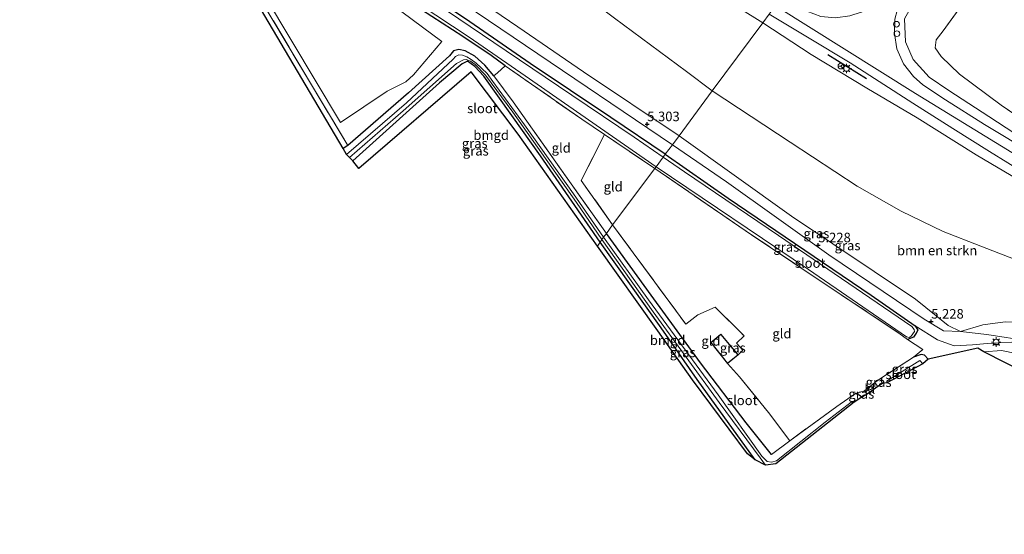
# Model space of a CAD drawing. Units: metres. Extents: x 149990 to 160008, y 437498 to 443753.
# Drawn here: x 152529 to 152786, y 440427 to 440562 of the extents above; entities that cross this region are included whole.
import ezdxf
from ezdxf.enums import TextEntityAlignment as Align

# ---------------------------------------------------------------- set-up
doc = ezdxf.new("R2010")
doc.units = ezdxf.units.M
doc.linetypes.add('IE-TERREINAFSCHEIDING', pattern=[10, 8, -2])
doc.layers.get('0').update_dxf_attribs({"lineweight": 25})
for name, color, linetype, lineweight in [('B-ME-AL-OVERIG-S-B1', 7, 'Continuous', 18), ('B-ME-GR-BOMENSTRUIKEN-GV-B6', 93, 'Continuous', 18), ('B-ME-GR-BOOM-GV-B6', 93, 'Continuous', 18), ('B-ME-GW-KRUINLIJN-L-B1', 93, 'Continuous', 18), ('B-ME-GW-TEENLIJN-L-B1', 93, 'Continuous', 18), ('B-ME-IE-GRASLAND-GV-B6', 93, 'Continuous', 18), ('B-ME-IE-GRONDWERKLIJN-GROND_INGERICHT-GV-B6', 253, 'Continuous', 18), ('B-ME-IE-HULPGEOMETRIE-L-B1', 53, 'Continuous', 18), ('B-ME-IE-MEUBILAIR_WEGMEUBILAIR-LICHTMAST-S-B1', 8, 'Continuous', 18), ('B-ME-IE-TERREINAFSCHEIDING-DOORGANG-L-B1', 8, 'IE-TERREINAFSCHEIDING-KUNSTMATIG-OPEN', 18), ('B-ME-IE-TERREINAFSCHEIDING-RASTERHEKWERK-L-B1', 8, 'IE-TERREINAFSCHEIDING', 18), ('B-ME-KG-KADASTRAAL-DAKRAND-L-B1', 13, 'Continuous', 18), ('B-ME-OG-WATER-GV-B6', 153, 'Continuous', 18), ('B-ME-VH-VERH_SOORT-BITUMEN-GV-B6', 8, 'IE-TERREINAFSCHEIDING-NATUURLIJK-HOUTWAL', 18), ('B-ME-VH-VERH_SOORT-KLINKERS-GV-B6', 8, 'IE-TERREINAFSCHEIDING-NATUURLIJK-HOUTWAL', 18), ('B-ME-VW-MEUBILAIR_WEGMEUBILAIR-RONA-S-B1', 8, 'Continuous', 18)]:
    doc.layers.add(name, color=color, linetype=linetype, lineweight=lineweight)
for name, color, linetype in [('B-ME-GW-HOOGTEPUNT-S-B1', 10, 'Continuous'), ('B-ME-GW-INSTEEKWATERGANG-L-B1', 10, 'Continuous'), ('B-ME-IE-TERREINAFSCHEIDING-SCHRIKHEK-L-B1', 10, 'Continuous'), ('B-ME-KG-KADASTRAAL-OPNAMEDTMGRENS-L-B1', 10, 'Continuous')]:
    doc.layers.add(name, color=color, linetype=linetype)
doc.styles.add('NLCS-ISO', font='NLCS-ISO.TTF')
doc.linetypes.add('IE-TERREINAFSCHEIDING-KUNSTMATIG-OPEN', pattern='A,7,-1.5,[67,NLCS.SHX,S=0.75,R=0,X=0,Y=0],-1.5', length=10)
doc.linetypes.add('IE-TERREINAFSCHEIDING-NATUURLIJK-HOUTWAL', pattern='A,7,-1.5,[67,NLCS.SHX,S=0.75,R=45,X=0,Y=0],-1.5,7,-1.5,[70,NLCS.SHX,S=0.75,R=0,X=0,Y=0],-1.5', length=20)

# ---------------------------------------------------------------- blocks, each defined once
blk = doc.blocks.new('hoogtepunt')
for p, q in [((-0.5, 0), (0.5, 0)), ((0, 0.5), (0, -0.5))]:
    blk.add_line(p, q)
blk = doc.blocks.new('lantaarnpaal')
for p, q in [((-0.75, 0), (-1.25, 0)), ((-0.88, 0.88), (-0.53, 0.53)), ((0, 0.75), (0, 1.25)), ((0.53, 0.53), (0.88, 0.88)), ((0.75, 0), (1.25, 0)), ((-0.53, -0.53), (-0.88, -0.88)), ((0, -0.75), (0, -1.25)), ((0.53, -0.53), (0.88, -0.88))]:
    blk.add_line(p, q)
blk.add_circle((0, 0), 0.75)
blk = doc.blocks.new('dtb')
blk.add_circle((0, 0), 0.75)
blk = doc.blocks.new('wegwijzer')
for q in [(-0.53, -0.53), (0, 0.75), (0.53, -0.53)]:
    blk.add_line((0, 0), q)
blk.add_circle((0, 0), 0.75)

msp = doc.modelspace()

# ---------------------------------------------------------------- linework, layer by layer
at = {"layer": 'B-ME-GR-BOMENSTRUIKEN-GV-B6'}
for points in [[(152723.263, 440560.998, 13.932), (152710.057, 440543.164, 5.727), (152703.275, 440548.243, 5.735), (152684.509, 440562.263, 5.679), (152670.221, 440573.114, 5.667), (152655.839, 440583.276, 5.521), (152643.07, 440592.767, 5.493), (152624.707, 440605.196, 5.493), (152608.726, 440616.311, 5.493), (152593.364, 440629.809, 5.493), (152583.486, 440638.083, 5.493), (152571.072, 440648.306, 5.493), (152554.761, 440662.404, 5.493), (152556.484, 440664.729, 6.914), (152566.741, 440660.011, 7.366), (152599.889, 440638.827, 8.903), (152619.695, 440626.129, 9.751), (152636.06, 440616.047, 10.417), (152656.507, 440603.449, 11.422), (152679.476, 440588.966, 12.33), (152698.537, 440576.599, 12.956), (152723.263, 440560.998, 13.932)], [(152710.057, 440543.164, 5.727), (152701.386, 440531.455, 5.182), (152676.336, 440548.141, 5.186), (152659.166, 440559.962, 5.307), (152639.832, 440573.21, 5.432)], [(152684.509, 440562.263, 5.679), (152703.275, 440548.243, 5.735), (152710.057, 440543.164, 5.727)], [(152790.857, 440498.429, 5.837), (152780.349, 440502.512, 5.837), (152770.454, 440506.367, 5.76), (152759.485, 440511.691, 5.575), (152747.986, 440518.207, 5.672), (152730.406, 440529.783, 5.672), (152710.057, 440543.164, 5.727), (152723.263, 440560.998, 13.932), (152735.966, 440552.739, 14.008), (152750.507, 440543.941, 13.996), (152763.692, 440536.106, 14.06), (152779.11, 440526.457, 13.741), (152790.227, 440519.877, 12.841)], [(152710.057, 440543.164, 5.727), (152730.406, 440529.783, 5.672), (152747.986, 440518.207, 5.672), (152759.485, 440511.691, 5.575), (152770.454, 440506.367, 5.76), (152780.349, 440502.512, 5.837), (152790.857, 440498.429, 5.837), (152802.072, 440493.864, 5.821), (152812.184, 440488.612, 5.882), (152816.296, 440486.257, 5.89), (152810.176, 440484.545, 5.46), (152802.551, 440483.04, 5.322), (152794.369, 440482.346, 5.298), (152786.698, 440482.647, 5.263), (152780.874, 440481.9238, 5.2307), (152775.0162, 440480.1912, 5.2777), (152771.809, 440481.75, 5.152), (152763.236, 440488.61, 5.12), (152730.782, 440510.405, 5.12), (152701.386, 440531.455, 5.182), (152710.057, 440543.164, 5.727)], [(152793.157, 440477.607, 4.136), (152781.8923, 440479.405, 4.6667), (152775.0162, 440480.1912, 5.2777), (152780.874, 440481.9238, 5.2307), (152786.698, 440482.647, 5.263)]]:
    msp.add_polyline3d(points, dxfattribs=at)
at = {"layer": 'B-ME-GR-BOOM-GV-B6'}
for points in [[(152574.8519, 440602.2289, 3.8602), (152610.9186, 440577.2868, 3.7582), (152639.3106, 440556.0896, 3.7262), (152631.8869, 440547.4212, 3.6222), (152629.8281, 440545.6035, 3.5542), (152624.9571, 440543.0875, 3.6542), (152612.798, 440534.888, 3.6042), (152573.8074, 440600.2733, 3.8622), (152572.5456, 440602.4471, 3.8622), (152574.8519, 440602.2289, 3.8602)], [(152799.919, 440592.074, 9.604), (152804.886, 440595.572, 9.387), (152815.863, 440588.172, 9.367), (152798.206, 440563.502, 10.383), (152792.752, 440552.918, 10.838), (152829.82, 440526.47, 10.19), (152827.669, 440510.638, 10.675), (152785.706, 440539.474, 11.57), (152774.771, 440547.544, 11.808), (152769.96, 440552.198, 12.034), (152768.388, 440554.473, 12.034), (152768.692, 440556.551, 12.034), (152770.447, 440558.932, 11.864), (152778.863, 440570.523, 10.996), (152786.265, 440577.882, 10.69), (152792.396, 440583.385, 10.371), (152798.045, 440588.958, 9.717), (152799.919, 440592.074, 9.604)]]:
    msp.add_polyline3d(points, dxfattribs=at)
at = {"layer": 'B-ME-GW-INSTEEKWATERGANG-L-B1'}
for points in [[(152697.775, 440526.578, 3.693), (152683.542, 440536.22, 3.693), (152662.427, 440550.331, 3.693), (152646.633, 440561.243, 3.693), (152623.311, 440576.993, 3.729), (152595.526, 440596.046, 3.81), (152578.298, 440607.513, 3.891), (152575.125, 440610.716, 3.911), (152572.467, 440615.454, 3.915), (152560.849, 440634.875, 3.951), (152549.448, 440655.619, 4.165), (152546.566, 440658.773, 4.169), (152542.756, 440661.327, 4.169), (152512.83, 440681.232, 4.169), (152505.04, 440686.793, 4.169), (152504.102, 440687.316, 4.169), (152503.223, 440687.553, 4.169), (152502.286, 440687.316, 4.169), (152501.133, 440686.247, 4.145), (152501.0994, 440686.0799, 4.1394), (152500.746, 440684.322, 4.08)], [(152655.8194, 440549.7967, 3.6722), (152652.188, 440552.444, 3.723), (152644.796, 440557.414, 3.782), (152631.224, 440566.133, 3.782), (152612.442, 440578.694, 3.818), (152592.483, 440592.387, 3.818), (152576.156, 440603.42, 3.782), (152572.947, 440605.775, 3.737), (152570.299, 440608.818, 3.737), (152566.334, 440616.043, 3.757), (152555.186, 440635.44, 3.757), (152546.849, 440650.312, 3.858), (152545.038, 440653.15, 3.975), (152543.323, 440654.673, 4.008), (152521.995, 440669.104, 4.008), (152510.348, 440677.118, 4.097), (152501.456, 440683.116, 4.076)], [(152652.9062, 440547.1121, 3.6762), (152650.5364, 440549.957, 3.7302), (152647.8945, 440552.2535, 3.7262), (152645.3986, 440553.7136, 3.7262), (152643.7061, 440554.0402, 3.7262), (152642.3773, 440553.6568, 3.7262), (152641.275, 440552.3724, 3.5822), (152630.5808, 440542.7248, 3.5152), (152614.6667, 440528.8819, 3.4682), (152613.4286, 440528.0852, 3.5152)], [(152680.6879, 440503.5414, 3.1282), (152665.0877, 440526.2057, 3.2262), (152657.6466, 440536.7701, 3.2902), (152650.2593, 440547.0749, 3.3902), (152647.9097, 440549.5509, 3.4462), (152646.0173, 440550.9735, 3.4702), (152644.5867, 440550.3054, 3.4702), (152638.6911, 440545.3164, 3.5152), (152615.9686, 440524.8456, 3.5387)], [(152697.775, 440526.578, 3.693), (152714.253, 440515.068, 3.682), (152751.6189, 440489.6947, 3.8922), (152763.1655, 440481.6783, 3.8522), (152763.886, 440480.544, 3.8522), (152763.4319, 440479.7214, 3.7522), (152762.6796, 440478.6637, 3.7282), (152761.1566, 440478.0321, 3.586)], [(152725.5634, 440447.9146, 3.5152), (152718.958, 440456.2384, 3.5742), (152706.9763, 440471.9762, 3.5222), (152694.0823, 440489.706, 3.4822), (152682.3669, 440505.8287, 3.5322)], [(152721.2626, 440446.5068, 3.3822), (152706.0811, 440467.5618, 3.2702), (152696.6722, 440481.0799, 3.1342), (152680.6879, 440503.5414, 3.1282)], [(152766.5203, 440472.9105, 3.6562), (152765.5939, 440473.9421, 3.5622), (152764.7082, 440474.113, 3.5387), (152762.726, 440473.4192, 3.6092)], [(152754.362, 440467.9785, 3.5387), (152754.2682, 440467.2156, 3.6092), (152754.6007, 440466.5069, 3.5622)], [(152749.2382, 440462.9764, 3.6562), (152748.4724, 440463.4773, 3.5622), (152747.5442, 440463.945, 3.4682)]]:
    msp.add_polyline3d(points, dxfattribs=at)
at = {"layer": 'B-ME-GW-KRUINLIJN-L-B1'}
for points in [[(152699.6185, 440529.0168, 5.1367), (152661.1967, 440555.045, 5.1837), (152631.8438, 440575.0024, 5.3247), (152597.6112, 440598.1926, 5.1837), (152580.2234, 440609.1908, 5.0897), (152577.8584, 440611.086, 5.1367), (152575.0753, 440615.4267, 5.1367), (152561.2762, 440639.5796, 5.2777), (152551.9085, 440656.221, 5.2777), (152549.6008, 440658.8347, 5.2777), (152541.09, 440664.737, 5.364), (152519.359, 440679.331, 5.332), (152507.427, 440687.899, 5.299), (152505.022, 440689.209, 5.251), (152502.892, 440689.361, 5.206), (152500.839, 440687.547, 5.093), (152500.424, 440686.5534, 4.8798), (152500.078, 440685.725, 4.702), (152500.122, 440684.68, 4.52), (152501.456, 440683.116, 4.076)], [(152701.386, 440531.455, 5.182), (152676.336, 440548.141, 5.186), (152659.166, 440559.962, 5.307), (152639.832, 440573.21, 5.432), (152622.472, 440584.647, 5.493), (152601.088, 440598.326, 5.368), (152585.713, 440608.795, 5.481), (152580.397, 440613.247, 5.449), (152576.955, 440617.747, 5.307), (152569.81, 440630.378, 5.376), (152563.67, 440642.33, 5.445), (152558.676, 440651.409, 5.489), (152553.4283, 440660.2494, 5.4009), (152554.761, 440662.404, 5.493), (152556.484, 440664.729, 6.914), (152566.741, 440660.011, 7.366)], [(152723.263, 440560.998, 13.932), (152698.537, 440576.599, 12.956), (152679.476, 440588.966, 12.33), (152656.507, 440603.449, 11.422), (152636.06, 440616.047, 10.417), (152619.695, 440626.129, 9.751), (152599.889, 440638.827, 8.903), (152566.741, 440660.011, 7.366)], [(152783.737, 440598.009, 15.833), (152783.964, 440597.376, 15.744), (152783.234, 440595.532, 15.538), (152776.978, 440587.195, 15.106), (152769.553, 440576.805, 14.771), (152764.359, 440569.285, 14.585), (152760.342, 440562.042, 14.488), (152760.671, 440556.082, 14.238), (152762.677, 440551.458, 14.161), (152766.801, 440546.797, 13.951), (152771.989, 440543.256, 13.927), (152782.453, 440536.518, 13.358), (152796.341, 440527.411, 12.797), (152808.556, 440519.995, 12.195), (152818.198, 440513.953, 11.715), (152827.513, 440508.351, 10.964), (152834.647, 440505.419, 10.548)], [(152726.598, 440565.496, 13.99), (152763.215, 440542.485, 14.057), (152788.468, 440527.086, 13.171), (152817.618, 440508.951, 11.582), (152848.286, 440489.961, 9.893), (152876.85, 440472.438, 8.359), (152916.56, 440447.749, 6.152), (152949.004, 440427.011, 4.915)], [(152927.265, 440435.485, 5.296), (152921.355, 440439.196, 5.611), (152913.299, 440444.036, 6.18), (152905.745, 440448.475, 6.305), (152897.174, 440453.759, 7.068), (152881.644, 440463.543, 7.831), (152872.39, 440469.501, 8.376), (152859.462, 440477.638, 9.071), (152846.195, 440485.401, 9.882), (152832.81, 440493.139, 10.653), (152811.668, 440505.935, 11.763), (152801.84, 440512.815, 12.373), (152790.227, 440519.877, 12.841), (152779.11, 440526.457, 13.741), (152763.692, 440536.106, 14.06), (152750.507, 440543.941, 13.996), (152735.966, 440552.739, 14.008), (152723.263, 440560.998, 13.932)], [(152816.296, 440486.257, 5.89), (152810.176, 440484.545, 5.46), (152802.551, 440483.04, 5.322), (152794.369, 440482.346, 5.298), (152786.698, 440482.647, 5.263), (152780.874, 440481.9238, 5.2307), (152775.0162, 440480.1912, 5.2777), (152770.5837, 440480.3182, 5.2307), (152765.4753, 440483.3545, 5.1837), (152740.5621, 440500.2158, 5.1367), (152713.7429, 440519.3368, 5.2777), (152699.6185, 440529.0168, 5.1367)]]:
    msp.add_polyline3d(points, dxfattribs=at)
at = {"layer": 'B-ME-GW-TEENLIJN-L-B1'}
for p, q in [((152770.447, 440558.932, 11.864), (152778.863, 440570.523, 10.996)), ((152827.669, 440510.638, 10.675), (152785.706, 440539.474, 11.57))]:
    msp.add_line(p, q, dxfattribs=at)
for points in [[(152507.198, 440693.951, 5.614), (152507.682, 440694.175, 5.614), (152509.659, 440693.549, 5.614), (152515.891, 440689.656, 5.586), (152527.956, 440681.181, 5.578), (152543.439, 440670.335, 5.578), (152554.761, 440662.404, 5.493), (152571.072, 440648.306, 5.493), (152583.486, 440638.083, 5.493), (152593.364, 440629.809, 5.493), (152608.726, 440616.311, 5.493), (152624.707, 440605.196, 5.493), (152643.07, 440592.767, 5.493), (152655.839, 440583.276, 5.521), (152670.221, 440573.114, 5.667), (152684.509, 440562.263, 5.679), (152703.275, 440548.243, 5.735), (152710.057, 440543.164, 5.727)], [(152785.706, 440539.474, 11.57), (152774.771, 440547.544, 11.808), (152769.96, 440552.198, 12.034), (152768.388, 440554.473, 12.034), (152768.692, 440556.551, 12.034), (152770.447, 440558.932, 11.864)], [(152710.057, 440543.164, 5.727), (152730.406, 440529.783, 5.672), (152747.986, 440518.207, 5.672), (152759.485, 440511.691, 5.575), (152770.454, 440506.367, 5.76), (152780.349, 440502.512, 5.837), (152790.857, 440498.429, 5.837), (152802.072, 440493.864, 5.821), (152812.184, 440488.612, 5.882), (152816.296, 440486.257, 5.89)], [(152763.1655, 440481.6783, 3.8522), (152769.012, 440477.9724, 3.8422), (152773.3776, 440476.3613, 4.0087), (152778.142, 440476.626, 3.863), (152782.005, 440477.022, 3.879), (152788.416, 440477.356, 4.017)]]:
    msp.add_polyline3d(points, dxfattribs=at)
at = {"layer": 'B-ME-IE-GRASLAND-GV-B6'}
for points in [[(152724.97, 440563.303, 13.904), (152723.263, 440560.998, 13.932), (152698.537, 440576.599, 12.956), (152679.476, 440588.966, 12.33), (152656.507, 440603.449, 11.422), (152636.06, 440616.047, 10.417), (152619.695, 440626.129, 9.751), (152599.889, 440638.827, 8.903), (152566.741, 440660.011, 7.366), (152553.011, 440669.073, 7.015), (152541.769, 440675.906, 6.538), (152531.784, 440682.131, 6.514), (152523.359, 440687.791, 6.292)], [(152512.83, 440681.232, 4.169), (152542.756, 440661.327, 4.169), (152546.566, 440658.773, 4.169), (152549.448, 440655.619, 4.165), (152560.849, 440634.875, 3.951), (152572.467, 440615.454, 3.915), (152575.125, 440610.716, 3.911), (152578.298, 440607.513, 3.891), (152595.526, 440596.046, 3.81), (152623.311, 440576.993, 3.729), (152646.633, 440561.243, 3.693), (152662.427, 440550.331, 3.693), (152683.542, 440536.22, 3.693), (152697.775, 440526.578, 3.693)], [(152699.6185, 440529.0168, 5.1367), (152697.775, 440526.578, 3.693), (152683.542, 440536.22, 3.693), (152662.427, 440550.331, 3.693), (152646.633, 440561.243, 3.693), (152623.311, 440576.993, 3.729), (152595.526, 440596.046, 3.81), (152578.298, 440607.513, 3.891), (152575.125, 440610.716, 3.911), (152572.467, 440615.454, 3.915), (152560.849, 440634.875, 3.951), (152549.448, 440655.619, 4.165), (152546.566, 440658.773, 4.169), (152542.756, 440661.327, 4.169), (152512.83, 440681.232, 4.169)], [(152519.359, 440679.331, 5.332), (152541.09, 440664.737, 5.364), (152549.6008, 440658.8347, 5.2777), (152551.9085, 440656.221, 5.2777), (152561.2762, 440639.5796, 5.2777), (152575.0753, 440615.4267, 5.1367), (152577.8584, 440611.086, 5.1367), (152580.2234, 440609.1908, 5.0897), (152597.6112, 440598.1926, 5.1837), (152631.8438, 440575.0024, 5.3247), (152661.1967, 440555.045, 5.1837), (152699.6185, 440529.0168, 5.1367)], [(152697.775, 440526.578, 3.693), (152697.211, 440525.817, 2.991), (152689.587, 440531.026, 2.995), (152673.279, 440542.08, 2.995), (152656.095, 440553.692, 2.995), (152634.333, 440568.531, 2.995), (152613.169, 440582.962, 2.995), (152590.693, 440598.091, 2.995), (152579.757, 440605.506, 2.995), (152576.983, 440607.695, 2.995), (152574.872, 440609.679, 2.995), (152572.337, 440613.546, 2.995), (152566.613, 440623.461, 2.995), (152554.449, 440644.43, 2.995), (152548.515, 440655.103, 2.995), (152547.746, 440656.098, 2.995), (152545.993, 440657.447, 2.995), (152539.602, 440661.96, 2.995), (152522.626, 440673.685, 2.995)], [(152573.8074, 440600.2733, 3.8622), (152612.798, 440534.888, 3.6042), (152624.9571, 440543.0875, 3.6542), (152629.8281, 440545.6035, 3.5542), (152631.8869, 440547.4212, 3.6222), (152639.3106, 440556.0896, 3.7262), (152610.9186, 440577.2868, 3.7582), (152574.8519, 440602.2289, 3.8602), (152572.5456, 440602.4471, 3.8622), (152573.8074, 440600.2733, 3.8622)], [(152631.224, 440566.133, 3.782), (152644.796, 440557.414, 3.782), (152652.188, 440552.444, 3.723), (152655.8194, 440549.7967, 3.6722), (152653.8398, 440547.9645, 3.7562), (152652.9062, 440547.1121, 3.6762), (152650.5364, 440549.957, 3.7302), (152647.8945, 440552.2535, 3.7262), (152645.3986, 440553.7136, 3.7262), (152643.7061, 440554.0402, 3.7262), (152642.3773, 440553.6568, 3.7262), (152641.275, 440552.3724, 3.5822), (152630.5808, 440542.7248, 3.5152), (152614.6667, 440528.8819, 3.4682), (152572.033, 440600.355, 3.806)], [(152796.341, 440527.411, 12.797), (152782.453, 440536.518, 13.358), (152771.989, 440543.256, 13.927), (152766.801, 440546.797, 13.951), (152762.677, 440551.458, 14.161), (152760.671, 440556.082, 14.238), (152760.342, 440562.042, 14.488), (152764.359, 440569.285, 14.585), (152769.553, 440576.805, 14.771), (152776.978, 440587.195, 15.106), (152783.234, 440595.532, 15.538), (152783.964, 440597.376, 15.744), (152783.737, 440598.009, 15.833)], [(152792.396, 440583.385, 10.371), (152786.265, 440577.882, 10.69), (152778.863, 440570.523, 10.996), (152770.447, 440558.932, 11.864), (152768.692, 440556.551, 12.034), (152768.388, 440554.473, 12.034), (152769.96, 440552.198, 12.034), (152774.771, 440547.544, 11.808), (152785.706, 440539.474, 11.57), (152827.669, 440510.638, 10.675)], [(152639.832, 440573.21, 5.432), (152659.166, 440559.962, 5.307), (152676.336, 440548.141, 5.186), (152701.386, 440531.455, 5.182), (152699.6185, 440529.0168, 5.1367), (152661.1967, 440555.045, 5.1837), (152631.8438, 440575.0024, 5.3247)], [(152633.397, 440565.874, 2.991), (152646.414, 440557.273, 2.991), (152661.069, 440547.094, 2.991), (152695.3519, 440523.3068, 3.0322), (152694.9941, 440522.8699, 3.6202), (152681.8883, 440531.7269, 3.6943), (152675.8905, 440535.7803, 3.7282), (152655.8194, 440549.7967, 3.6722), (152652.188, 440552.444, 3.723), (152644.796, 440557.414, 3.782), (152631.224, 440566.133, 3.782)], [(152790.227, 440519.877, 12.841), (152779.11, 440526.457, 13.741), (152763.692, 440536.106, 14.06), (152750.507, 440543.941, 13.996), (152735.966, 440552.739, 14.008), (152723.263, 440560.998, 13.932), (152724.97, 440563.303, 13.904), (152734.998, 440557.237, 14.109), (152746.138, 440550.505, 14.173), (152762.546, 440539.967, 14.125), (152773.042, 440533.327, 13.782), (152782.579, 440527.285, 13.435), (152792.207, 440521.367, 12.861)], [(152794.215, 440526.622, 12.974), (152781.286, 440534.41, 13.653), (152771.09, 440540.85, 14.048), (152765.153, 440544.784, 14.182), (152762.7, 440546.974, 14.214), (152760.133, 440550.244, 14.278), (152758.372, 440554.248, 14.387), (152757.768, 440558.204, 14.416), (152757.861, 440561.973, 14.5)], [(152760.342, 440562.042, 14.488), (152760.671, 440556.082, 14.238), (152762.677, 440551.458, 14.161), (152766.801, 440546.797, 13.951), (152771.989, 440543.256, 13.927), (152782.453, 440536.518, 13.358), (152796.341, 440527.411, 12.797)], [(152613.4286, 440528.0852, 3.5152), (152614.6667, 440528.8819, 3.4682), (152630.5808, 440542.7248, 3.5152), (152641.275, 440552.3724, 3.5822), (152642.3773, 440553.6568, 3.7262), (152643.7061, 440554.0402, 3.7262), (152645.3986, 440553.7136, 3.7262), (152647.8945, 440552.2535, 3.7262), (152650.5364, 440549.957, 3.7302), (152652.9062, 440547.1121, 3.6762), (152657.9487, 440540.3508, 3.6442), (152673.1222, 440518.8537, 3.6042), (152682.3669, 440505.8287, 3.5322), (152681.6239, 440504.847, 2.3962), (152673.7411, 440516.2123, 2.5182), (152660.9288, 440534.2764, 2.5862), (152652.6655, 440545.6726, 2.5862), (152651.185, 440547.722, 2.5862), (152648.2708, 440550.4358, 2.5862), (152647.0054, 440551.4466, 2.5822), (152645.8358, 440552.1252, 2.5822), (152644.6627, 440552.5593, 2.5822), (152643.7726, 440552.6729, 2.5822), (152642.845, 440552.1829, 2.5822), (152642.2374, 440551.523, 2.5542), (152630.0112, 440540.0914, 2.5282), (152614.3298, 440526.4886, 2.3637), (152613.4286, 440528.0852, 3.5152)], [(152615.1374, 440525.7571, 2.3637), (152629.1306, 440537.9938, 2.5282), (152643.1261, 440550.3962, 2.5542), (152645.0009, 440551.3047, 2.5662), (152645.6501, 440551.4391, 2.5662), (152646.7659, 440551.0202, 2.5662), (152648.0466, 440550.0667, 2.5662), (152650.754, 440547.3235, 2.5662), (152657.877, 440537.641, 2.5662), (152674.4999, 440513.9863, 2.4302), (152681.2009, 440504.2626, 2.3962), (152680.6879, 440503.5414, 3.1282), (152665.0877, 440526.2057, 3.2262), (152657.6466, 440536.7701, 3.2902), (152650.2593, 440547.0749, 3.3902), (152647.9097, 440549.5509, 3.4462), (152646.0173, 440550.9735, 3.4702), (152644.5867, 440550.3054, 3.4702), (152638.6911, 440545.3164, 3.5152), (152615.9686, 440524.8456, 3.5387), (152615.1374, 440525.7571, 2.3637)], [(152778.142, 440476.626, 3.863), (152773.3776, 440476.3613, 4.0087), (152769.012, 440477.9724, 3.8422), (152763.1655, 440481.6783, 3.8522), (152751.6189, 440489.6947, 3.8922), (152714.253, 440515.068, 3.682), (152697.775, 440526.578, 3.693), (152699.6185, 440529.0168, 5.1367), (152713.7429, 440519.3368, 5.2777), (152740.5621, 440500.2158, 5.1367), (152765.4753, 440483.3545, 5.1837), (152770.5837, 440480.3182, 5.2307), (152775.0162, 440480.1912, 5.2777), (152781.8923, 440479.405, 4.6667), (152793.157, 440477.607, 4.136), (152790.249, 440477.452, 4.057), (152788.416, 440477.356, 4.017), (152782.005, 440477.022, 3.879), (152778.142, 440476.626, 3.863)], [(152701.386, 440531.455, 5.182), (152730.782, 440510.405, 5.12), (152763.236, 440488.61, 5.12), (152771.809, 440481.75, 5.152), (152775.0162, 440480.1912, 5.2777), (152770.5837, 440480.3182, 5.2307), (152765.4753, 440483.3545, 5.1837), (152740.5621, 440500.2158, 5.1367), (152713.7429, 440519.3368, 5.2777), (152699.6185, 440529.0168, 5.1367), (152701.386, 440531.455, 5.182)], [(152697.775, 440526.578, 3.693), (152714.253, 440515.068, 3.682), (152751.6189, 440489.6947, 3.8922), (152763.1655, 440481.6783, 3.8522), (152763.886, 440480.544, 3.8522), (152763.4319, 440479.7214, 3.7522), (152762.6796, 440478.6637, 3.7282), (152761.1566, 440478.0321, 3.586), (152758.8881, 440479.7355, 3.6262), (152741.7032, 440491.163, 3.5362), (152720.2945, 440505.5152, 3.5622), (152694.9941, 440522.8699, 3.6202), (152695.3519, 440523.3068, 3.0322), (152735.2443, 440496.3537, 3.0322), (152760.9211, 440478.7647, 3.0322), (152761.609, 440478.5821, 3.0322), (152762.132, 440478.9342, 3.0322), (152763.0132, 440480.1731, 3.0322), (152762.9057, 440480.6925, 3.0322), (152762.3126, 440481.4637, 3.0322), (152727.4172, 440505.286, 3.0322), (152702.802, 440521.959, 3.032), (152697.211, 440525.817, 2.991), (152697.775, 440526.578, 3.693)], [(152747.1552, 440461.6117, 2.1522), (152746.419, 440461.6195, 2.0112), (152739.6139, 440456.3588, 2.0112), (152726.8364, 440446.2811, 2.2932), (152725.5708, 440445.9047, 2.2932), (152724.4659, 440446.1333, 2.2932), (152723.0178, 440447.5256, 2.2702), (152711.5867, 440463.5549, 2.4422), (152693.3628, 440488.4067, 2.4422), (152681.6239, 440504.847, 2.3962), (152682.3669, 440505.8287, 3.5322), (152694.0823, 440489.706, 3.4822), (152706.9763, 440471.9762, 3.5222), (152718.958, 440456.2384, 3.5742), (152725.5634, 440447.9146, 3.5152), (152730.3807, 440451.548, 3.5152), (152742.6353, 440460.5147, 3.3272), (152747.5442, 440463.945, 3.4682), (152748.4724, 440463.4773, 3.5622), (152749.2382, 440462.9764, 3.6562), (152747.1552, 440461.6117, 2.1522)], [(152721.2626, 440446.5068, 3.3822), (152706.0811, 440467.5618, 3.2702), (152696.6722, 440481.0799, 3.1342), (152680.6879, 440503.5414, 3.1282), (152681.2009, 440504.2626, 2.3962), (152694.5695, 440485.3256, 2.4422), (152711.831, 440461.5101, 2.4422), (152722.5932, 440447.0444, 2.2702), (152723.9584, 440445.0912, 2.1992), (152721.2626, 440446.5068, 3.3822)], [(152789.559, 440474.394, 4.037), (152785.785, 440475.217, 3.932), (152781.145, 440474.819, 3.991), (152779.5679, 440475.768, 3.9238), (152766.5203, 440472.9105, 3.6562), (152765.5939, 440473.9421, 3.5622), (152764.7082, 440474.113, 3.5387), (152762.726, 440473.4192, 3.6092), (152765.1644, 440475.4688, 3.5622), (152761.1566, 440478.0321, 3.586), (152762.6796, 440478.6637, 3.7282), (152763.4319, 440479.7214, 3.7522), (152763.886, 440480.544, 3.8522), (152763.1655, 440481.6783, 3.8522), (152769.012, 440477.9724, 3.8422), (152773.3776, 440476.3613, 4.0087), (152778.142, 440476.626, 3.863), (152782.005, 440477.022, 3.879), (152788.416, 440477.356, 4.017)], [(152765.1229, 440471.6789, 2.1522), (152764.4006, 440472.5174, 2.1522), (152755.8068, 440467.2221, 2.1522), (152755.7796, 440466.6645, 2.1522), (152754.6007, 440466.5069, 3.5622), (152754.2682, 440467.2156, 3.6092), (152754.362, 440467.9785, 3.5387), (152762.726, 440473.4192, 3.6092), (152764.7082, 440474.113, 3.5387), (152765.5939, 440473.9421, 3.5622), (152766.5203, 440472.9105, 3.6562), (152765.1229, 440471.6789, 2.1522)], [(152753.4253, 440465.7808, 3.6092), (152752.5683, 440466.7851, 3.6327), (152754.362, 440467.9785, 3.5387), (152754.2682, 440467.2156, 3.6092), (152754.6007, 440466.5069, 3.5622), (152753.4253, 440465.7808, 3.6092)], [(152749.2382, 440462.9764, 3.6562), (152748.4724, 440463.4773, 3.5622), (152747.5442, 440463.945, 3.4682), (152749.9022, 440464.6033, 3.6327), (152750.585, 440463.7357, 3.6092), (152749.2382, 440462.9764, 3.6562)]]:
    msp.add_polyline3d(points, dxfattribs=at)
at = {"layer": 'B-ME-IE-GRONDWERKLIJN-GROND_INGERICHT-GV-B6'}
for points in [[(152613.4286, 440528.0852, 3.5152), (152571.319, 440599.58, 3.806), (152493.8982, 440647.4198, 4.2662), (152489.3766, 440650.0312, 3.8862), (152499.234, 440658.344, 4.298), (152502.162, 440661.309, 4.298), (152512.971, 440671.614, 4.205), (152526.347, 440662.413, 3.955), (152539.523, 440653.372, 3.883), (152540.892, 440652.04, 3.883), (152542.677, 440649.973, 3.879), (152544.655, 440647.123, 3.866), (152556.524, 440627.438, 3.778), (152572.033, 440600.355, 3.806), (152614.6667, 440528.8819, 3.4682), (152613.4286, 440528.0852, 3.5152)], [(152680.0464, 440502.5262, 3.298), (152659.287, 440531.8523, 3.4582), (152646.9926, 440548.182, 3.5982), (152617.5303, 440522.8152, 3.5622), (152615.9686, 440524.8456, 3.5387), (152638.6911, 440545.3164, 3.5152), (152644.5867, 440550.3054, 3.4702), (152646.0173, 440550.9735, 3.4702), (152647.9097, 440549.5509, 3.4462), (152650.2593, 440547.0749, 3.3902), (152657.6466, 440536.7701, 3.2902), (152665.0877, 440526.2057, 3.2262), (152680.6879, 440503.5414, 3.1282), (152680.0464, 440502.5262, 3.298)], [(152682.3669, 440505.8287, 3.5322), (152673.1222, 440518.8537, 3.6042), (152657.9487, 440540.3508, 3.6442), (152652.9062, 440547.1121, 3.6762), (152653.8398, 440547.9645, 3.7562), (152655.8194, 440549.7967, 3.6722), (152675.8905, 440535.7803, 3.7282), (152681.8883, 440531.7269, 3.6943), (152675.7879, 440519.7178, 3.6682), (152683.9825, 440508.0793, 3.6322), (152682.3669, 440505.8287, 3.5322)], [(152683.9825, 440508.0793, 3.6322), (152675.7879, 440519.7178, 3.6682), (152681.8883, 440531.7269, 3.6943), (152694.9941, 440522.8699, 3.6202), (152683.9825, 440508.0793, 3.6322)], [(152694.9941, 440522.8699, 3.6202), (152720.2945, 440505.5152, 3.5622), (152741.7032, 440491.163, 3.5362), (152758.8881, 440479.7355, 3.6262), (152761.1566, 440478.0321, 3.586), (152765.1644, 440475.4688, 3.5622), (152762.726, 440473.4192, 3.6092), (152754.362, 440467.9785, 3.5387), (152752.5683, 440466.7851, 3.6327), (152749.9022, 440464.6033, 3.6327), (152747.5442, 440463.945, 3.4682), (152742.6353, 440460.5147, 3.3272), (152730.3807, 440451.548, 3.5152), (152724.7864, 440458.9432, 3.6182), (152717.1758, 440468.2714, 3.5562), (152714.0602, 440471.7813, 3.536), (152716.846, 440474.0009, 3.536), (152718.0816, 440475.2596, 3.6242), (152716.4447, 440477.1172, 3.6242), (152718.398, 440479.0155, 3.6242), (152710.8518, 440486.5601, 3.6242), (152706.303, 440484.4818, 3.6242), (152703.1243, 440482.1166, 3.6242), (152683.9825, 440508.0793, 3.6322), (152694.9941, 440522.8699, 3.6202)], [(152683.9825, 440508.0793, 3.6322), (152703.1243, 440482.1166, 3.6242), (152706.303, 440484.4818, 3.6242), (152710.8518, 440486.5601, 3.6242), (152718.398, 440479.0155, 3.6242), (152716.4447, 440477.1172, 3.6242), (152718.0816, 440475.2596, 3.6242), (152716.846, 440474.0009, 3.536), (152712.3403, 440479.4375, 3.536), (152709.6988, 440477.3016, 3.536), (152714.0602, 440471.7813, 3.536), (152717.1758, 440468.2714, 3.5562), (152724.7864, 440458.9432, 3.6182), (152730.3807, 440451.548, 3.5152), (152725.5634, 440447.9146, 3.5152), (152718.958, 440456.2384, 3.5742), (152706.9763, 440471.9762, 3.5222), (152694.0823, 440489.706, 3.4822), (152682.3669, 440505.8287, 3.5322), (152683.9825, 440508.0793, 3.6322)], [(152680.6879, 440503.5414, 3.1282), (152696.6722, 440481.0799, 3.1342), (152706.0811, 440467.5618, 3.2702), (152721.2626, 440446.5068, 3.3822), (152719.2389, 440448.1426, 3.5152), (152704.8586, 440467.4909, 3.3222), (152695.785, 440480.293, 3.2462), (152680.0464, 440502.5262, 3.298), (152680.6879, 440503.5414, 3.1282)]]:
    msp.add_polyline3d(points, dxfattribs=at)
at = {"layer": 'B-ME-IE-HULPGEOMETRIE-L-B1'}
msp.add_polyline3d([(152822.12, 440694.494, 3.5), (152773.257, 440628.51, 3.5), (152773.203, 440628.419, 9.3), (152772.6, 440627.604, 9.3), (152763.635, 440615.516, 9.622), (152736.502, 440578.876, 10.566), (152731.167, 440571.672, 13.081), (152729.744, 440569.75, 13.981), (152728.118, 440567.554, 14.041), (152724.97, 440563.303, 13.904), (152723.263, 440560.998, 13.932), (152710.057, 440543.164, 5.727), (152701.386, 440531.455, 5.182), (152699.6185, 440529.0168, 5.1367), (152697.775, 440526.578, 3.693), (152697.211, 440525.817, 2.991), (152695.3519, 440523.3068, 3.0322), (152694.9941, 440522.8699, 3.6202), (152683.9825, 440508.0793, 3.6322), (152682.3669, 440505.8287, 3.5322), (152681.6239, 440504.847, 2.3962), (152681.2009, 440504.2626, 2.3962), (152680.6879, 440503.5414, 3.1282), (152680.0464, 440502.5262, 3.298)], dxfattribs=at)
at = {"layer": 'B-ME-IE-TERREINAFSCHEIDING-DOORGANG-L-B1'}
for p, q in [((152653.8398, 440547.9645, 3.7562), (152652.9062, 440547.1121, 3.6762)), ((152752.5683, 440466.7851, 3.6327), (152749.9022, 440464.6033, 3.6327))]:
    msp.add_line(p, q, dxfattribs=at)
at = {"layer": 'B-ME-IE-TERREINAFSCHEIDING-RASTERHEKWERK-L-B1'}
for p, q in [((152655.8194, 440549.7967, 3.6722), (152653.8398, 440547.9645, 3.7562)), ((152762.726, 440473.4192, 3.6092), (152754.362, 440467.9785, 3.5387)), ((152754.362, 440467.9785, 3.5387), (152752.5683, 440466.7851, 3.6327)), ((152749.9022, 440464.6033, 3.6327), (152747.5442, 440463.945, 3.4682))]:
    msp.add_line(p, q, dxfattribs=at)
for points in [[(152614.6667, 440528.8819, 3.4682), (152572.033, 440600.355, 3.806), (152556.524, 440627.438, 3.778), (152544.655, 440647.123, 3.866), (152542.677, 440649.973, 3.879), (152540.892, 440652.04, 3.883), (152539.523, 440653.372, 3.883), (152526.347, 440662.413, 3.955), (152512.971, 440671.614, 4.205), (152496.211, 440682.733, 4.351)], [(152694.9941, 440522.8699, 3.6202), (152681.8883, 440531.7269, 3.6943), (152675.8905, 440535.7803, 3.7282), (152655.8194, 440549.7967, 3.6722)], [(152652.9062, 440547.1121, 3.6762), (152657.9487, 440540.3508, 3.6442), (152673.1222, 440518.8537, 3.6042), (152682.3669, 440505.8287, 3.5322)], [(152683.9825, 440508.0793, 3.6322), (152675.7879, 440519.7178, 3.6682), (152681.8883, 440531.7269, 3.6943)], [(152761.1566, 440478.0321, 3.586), (152758.8881, 440479.7355, 3.6262), (152741.7032, 440491.163, 3.5362), (152720.2945, 440505.5152, 3.5622), (152694.9941, 440522.8699, 3.6202)], [(152683.9825, 440508.0793, 3.6322), (152703.1243, 440482.1166, 3.6242), (152706.303, 440484.4818, 3.6242), (152710.8518, 440486.5601, 3.6242), (152718.398, 440479.0155, 3.6242), (152716.4447, 440477.1172, 3.6242), (152718.0816, 440475.2596, 3.6242), (152716.846, 440474.0009, 3.536)], [(152761.1566, 440478.0321, 3.586), (152765.1644, 440475.4688, 3.5622), (152762.726, 440473.4192, 3.6092)], [(152714.0602, 440471.7813, 3.536), (152717.1758, 440468.2714, 3.5562), (152724.7864, 440458.9432, 3.6182), (152730.3807, 440451.548, 3.5152)], [(152747.5442, 440463.945, 3.4682), (152742.6353, 440460.5147, 3.3272), (152730.3807, 440451.548, 3.5152), (152725.5634, 440447.9146, 3.5152)]]:
    msp.add_polyline3d(points, dxfattribs=at)
at = {"layer": 'B-ME-IE-TERREINAFSCHEIDING-SCHRIKHEK-L-B1'}
for p, q in [((152740.291, 440552.725, 15.041), (152750.422, 440546.414, 15.041)), ((152785.2281, 440476.6867, 4.1262), (152783.5688, 440476.8122, 4.0322))]:
    msp.add_line(p, q, dxfattribs=at)
at = {"layer": 'B-ME-KG-KADASTRAAL-DAKRAND-L-B1'}
msp.add_polyline3d([(152716.775, 440474.0082, 5.9402), (152712.3333, 440479.3676, 5.9402), (152709.7687, 440477.2938, 5.7482), (152714.0683, 440471.8517, 5.7482), (152716.775, 440474.0082, 5.9402)], dxfattribs=at)
at = {"layer": 'B-ME-KG-KADASTRAAL-OPNAMEDTMGRENS-L-B1'}
for points in [[(152680.0464, 440502.5262, 3.298), (152659.287, 440531.8523, 3.4582), (152646.9926, 440548.182, 3.5982), (152617.5303, 440522.8152, 3.5622), (152615.9686, 440524.8456, 3.5387), (152615.1374, 440525.7571, 2.3637), (152614.3298, 440526.4886, 2.3637), (152613.4286, 440528.0852, 3.5152), (152571.319, 440599.58, 3.806), (152493.8982, 440647.4198, 4.2662), (152489.3766, 440650.0312, 3.8862), (152454.378, 440671.459, 4.325), (152453.349, 440672.08, 3.083), (152451.822, 440673.003, 3.083), (152450.489, 440673.808, 4.425), (152449.09, 440674.654, 4.497), (152446.179, 440676.414, 4.63), (152441.371, 440679.319, 4.684), (152437.355, 440681.746, 4.641), (152436.175, 440682.459, 4.404), (152435.088, 440683.116, 3.12), (152434.498, 440683.473, 3.12), (152432.578, 440684.633, 4.46), (152380.64, 440716.021, 4.65)], [(152792.638, 440469, 3.976), (152781.145, 440474.819, 3.991), (152779.5679, 440475.768, 3.9238), (152766.5203, 440472.9105, 3.6562), (152765.1229, 440471.6789, 2.1522), (152755.7796, 440466.6645, 2.1522), (152754.6007, 440466.5069, 3.5622), (152753.4253, 440465.7808, 3.6092), (152750.585, 440463.7357, 3.6092), (152749.2382, 440462.9764, 3.6562), (152747.1552, 440461.6117, 2.1522), (152726.7343, 440445.4519, 2.1992), (152723.9584, 440445.0912, 2.1992), (152721.2626, 440446.5068, 3.3822), (152719.2389, 440448.1426, 3.5152), (152704.8586, 440467.4909, 3.3222), (152695.785, 440480.293, 3.2462), (152680.0464, 440502.5262, 3.298)]]:
    msp.add_polyline3d(points, dxfattribs=at)
at = {"layer": 'B-ME-OG-WATER-GV-B6'}
for points in [[(152522.626, 440673.685, 2.995), (152539.602, 440661.96, 2.995), (152545.993, 440657.447, 2.995), (152547.746, 440656.098, 2.995), (152548.515, 440655.103, 2.995), (152554.449, 440644.43, 2.995), (152566.613, 440623.461, 2.995), (152572.337, 440613.546, 2.995), (152574.872, 440609.679, 2.995), (152576.983, 440607.695, 2.995), (152579.757, 440605.506, 2.995), (152590.693, 440598.091, 2.995), (152613.169, 440582.962, 2.995), (152634.333, 440568.531, 2.995), (152656.095, 440553.692, 2.995), (152673.279, 440542.08, 2.995), (152689.587, 440531.026, 2.995), (152697.211, 440525.817, 2.991)], [(152697.211, 440525.817, 2.991), (152695.3519, 440523.3068, 3.0322), (152661.069, 440547.094, 2.991), (152646.414, 440557.273, 2.991), (152633.397, 440565.874, 2.991), (152618.308, 440575.746, 2.991), (152605.781, 440584.288, 2.991), (152590.624, 440594.617, 2.991), (152581.072, 440601.365, 2.991), (152575.925, 440604.846, 2.991), (152573.701, 440606.881, 2.991), (152571.98, 440608.837, 2.991), (152564.568, 440621.893, 2.991), (152554.66, 440638.691, 2.991), (152546.681, 440652.555, 2.991), (152545.787, 440653.998, 2.991), (152544.112, 440655.304, 2.991), (152532.364, 440663.156, 2.991), (152518.188, 440672.842, 2.991)], [(152681.2009, 440504.2626, 2.3962), (152674.4999, 440513.9863, 2.4302), (152657.877, 440537.641, 2.5662), (152650.754, 440547.3235, 2.5662), (152648.0466, 440550.0667, 2.5662), (152646.7659, 440551.0202, 2.5662), (152645.6501, 440551.4391, 2.5662), (152645.0009, 440551.3047, 2.5662), (152643.1261, 440550.3962, 2.5542), (152629.1306, 440537.9938, 2.5282), (152615.1374, 440525.7571, 2.3637), (152614.3298, 440526.4886, 2.3637), (152630.0112, 440540.0914, 2.5282), (152642.2374, 440551.523, 2.5542), (152642.845, 440552.1829, 2.5822), (152643.7726, 440552.6729, 2.5822), (152644.6627, 440552.5593, 2.5822), (152645.8358, 440552.1252, 2.5822), (152647.0054, 440551.4466, 2.5822), (152648.2708, 440550.4358, 2.5862), (152651.185, 440547.722, 2.5862), (152652.6655, 440545.6726, 2.5862), (152660.9288, 440534.2764, 2.5862), (152673.7411, 440516.2123, 2.5182), (152681.6239, 440504.847, 2.3962), (152681.2009, 440504.2626, 2.3962)], [(152697.211, 440525.817, 2.991), (152702.802, 440521.959, 3.032), (152727.4172, 440505.286, 3.0322), (152762.3126, 440481.4637, 3.0322), (152762.9057, 440480.6925, 3.0322), (152763.0132, 440480.1731, 3.0322), (152762.132, 440478.9342, 3.0322), (152761.609, 440478.5821, 3.0322), (152760.9211, 440478.7647, 3.0322), (152735.2443, 440496.3537, 3.0322), (152695.3519, 440523.3068, 3.0322), (152697.211, 440525.817, 2.991)], [(152723.9584, 440445.0912, 2.1992), (152722.5932, 440447.0444, 2.2702), (152711.831, 440461.5101, 2.4422), (152694.5695, 440485.3256, 2.4422), (152681.2009, 440504.2626, 2.3962), (152681.6239, 440504.847, 2.3962), (152693.3628, 440488.4067, 2.4422), (152711.5867, 440463.5549, 2.4422), (152723.0178, 440447.5256, 2.2702), (152724.4659, 440446.1333, 2.2932), (152725.5708, 440445.9047, 2.2932), (152726.8364, 440446.2811, 2.2932), (152739.6139, 440456.3588, 2.0112), (152746.419, 440461.6195, 2.0112), (152747.1552, 440461.6117, 2.1522), (152726.7343, 440445.4519, 2.1992), (152723.9584, 440445.0912, 2.1992)], [(152755.7796, 440466.6645, 2.1522), (152755.8068, 440467.2221, 2.1522), (152764.4006, 440472.5174, 2.1522), (152765.1229, 440471.6789, 2.1522), (152755.7796, 440466.6645, 2.1522)]]:
    msp.add_polyline3d(points, dxfattribs=at)
at = {"layer": 'B-ME-VH-VERH_SOORT-BITUMEN-GV-B6'}
for points in [[(152792.207, 440521.367, 12.861), (152782.579, 440527.285, 13.435), (152773.042, 440533.327, 13.782), (152762.546, 440539.967, 14.125), (152746.138, 440550.505, 14.173), (152734.998, 440557.237, 14.109), (152724.97, 440563.303, 13.904), (152728.118, 440567.554, 14.041), (152732.967, 440564.775, 14.032), (152738.466, 440562.658, 14.089), (152742.343, 440562.289, 14.218), (152746.056, 440562.884, 14.266), (152749.014, 440563.822, 14.327), (152752.587, 440565.965, 14.5), (152755.251, 440569.232, 14.557), (152760.415, 440576.669, 14.831), (152767.55, 440587.567, 15.086), (152777.355, 440602.319, 15.736), (152788.259, 440618.006, 15.962)], [(152792.769, 440614.948, 15.962), (152782.121, 440599.109, 15.917), (152775, 440588.835, 15.243), (152767.194, 440577.467, 14.835), (152759.997, 440566.93, 14.553), (152758.473, 440564.243, 14.5), (152757.861, 440561.973, 14.5), (152757.768, 440558.204, 14.416), (152758.372, 440554.248, 14.387), (152760.133, 440550.244, 14.278), (152762.7, 440546.974, 14.214), (152765.153, 440544.784, 14.182), (152771.09, 440540.85, 14.048), (152781.286, 440534.41, 13.653), (152794.215, 440526.622, 12.974)], [(152781.145, 440474.819, 3.991), (152785.785, 440475.217, 3.932), (152789.559, 440474.394, 4.037)], [(152792.638, 440469, 3.976), (152781.145, 440474.819, 3.991)]]:
    msp.add_polyline3d(points, dxfattribs=at)
at = {"layer": 'B-ME-VH-VERH_SOORT-KLINKERS-GV-B6'}
msp.add_polyline3d([(152749.9022, 440464.6033, 3.6327), (152752.5683, 440466.7851, 3.6327), (152753.4253, 440465.7808, 3.6092), (152750.585, 440463.7357, 3.6092), (152749.9022, 440464.6033, 3.6327)], dxfattribs=at)

# ---------------------------------------------------------------- block references
at = {"layer": 'B-ME-AL-OVERIG-S-B1', "rotation": 90}
for p in [(152758.278, 440560.661, 14.484), (152758.397, 440558.178, 14.484)]:
    msp.add_blockref('dtb', p, dxfattribs=at)
at = {"layer": 'B-ME-GW-HOOGTEPUNT-S-B1', "rotation": 90}
for p in [(152693.027, 440534.472, 5.303), (152693.027, 440534.472, 5.303), (152737.798, 440502.752, 5.228), (152737.798, 440502.752, 5.228), (152767.357, 440482.755, 5.228), (152767.357, 440482.755, 5.228)]:
    msp.add_blockref('hoogtepunt', p, dxfattribs=at)
at = {"layer": 'B-ME-IE-MEUBILAIR_WEGMEUBILAIR-LICHTMAST-S-B1', "rotation": 90}
for p in [(152745.207, 440549.073, 14.113), (152784.342, 440477.377, 3.983)]:
    msp.add_blockref('lantaarnpaal', p, dxfattribs=at)
at = {"layer": 'B-ME-VW-MEUBILAIR_WEGMEUBILAIR-RONA-S-B1', "rotation": 90}
msp.add_blockref('wegwijzer', (152743.735, 440549.682, 13.951), dxfattribs=at)

# ---------------------------------------------------------------- texts
at = {"layer": 'B-ME-GR-BOMENSTRUIKEN-GV-B6', "ltscale": 0.2, "style": 'NLCS-ISO'}
msp.add_text('bmn en strkn', height=2.5, dxfattribs=at).set_placement((152768.9095, 440501.3792), align=Align.MIDDLE_CENTER)
at = {"layer": 'B-ME-GW-HOOGTEPUNT-S-B1', "ltscale": 0.2, "style": 'NLCS-ISO'}
for s, p in [('5.303', (152693.027, 440534.472, 5.303)), ('5.303', (152693.027, 440534.472, 5.303)), ('5.228', (152737.798, 440502.752, 5.228)), ('5.228', (152737.798, 440502.752, 5.228)), ('5.228', (152767.357, 440482.755, 5.228)), ('5.228', (152767.357, 440482.755, 5.228))]:
    msp.add_text(s, height=2.5, dxfattribs=at).set_placement(p, align=Align.BOTTOM_LEFT)
at = {"layer": 'B-ME-IE-GRASLAND-GV-B6', "ltscale": 0.2, "style": 'NLCS-ISO'}
for p in [(152647.8977, 440529.4436), (152648.1691, 440527.4903), (152737.3173, 440505.8231), (152745.466, 440502.6891), (152729.44, 440502.3051), (152702.3231, 440474.6769), (152715.431, 440475.8667), (152760.3942, 440470.31), (152753.5845, 440466.8797), (152749.0646, 440463.7899)]:
    msp.add_text('gras', height=2.5, dxfattribs=at).set_placement(p, align=Align.MIDDLE_CENTER)
at = {"layer": 'B-ME-IE-GRONDWERKLIJN-GROND_INGERICHT-GV-B6', "ltscale": 0.2, "style": 'NLCS-ISO'}
for s, p in [('bmgd', (152652.197, 440531.6061)), ('gld', (152670.5381, 440528.2763)), ('gld', (152684.1271, 440518.0946)), ('gld', (152728.2947, 440479.603)), ('bmgd', (152698.369, 440477.8538)), ('gld', (152709.7202, 440477.6829))]:
    msp.add_text(s, height=2.5, dxfattribs=at).set_placement(p, align=Align.MIDDLE_CENTER)
at = {"layer": 'B-ME-OG-WATER-GV-B6', "ltscale": 0.2, "style": 'NLCS-ISO'}
for p in [(152649.904, 440538.6042), (152735.6776, 440498.0958), (152759.3779, 440468.9495), (152717.9117, 440462.1188)]:
    msp.add_text('sloot', height=2.5, dxfattribs=at).set_placement(p, align=Align.MIDDLE_CENTER)
at = {"layer": 'B-ME-VH-VERH_SOORT-KLINKERS-GV-B6', "ltscale": 0.2, "style": 'NLCS-ISO'}
msp.add_text('kl', height=2.5, dxfattribs=at).set_placement((152751.2766, 440465.1016), align=Align.MIDDLE_CENTER)

doc.saveas('drawing.dxf')
